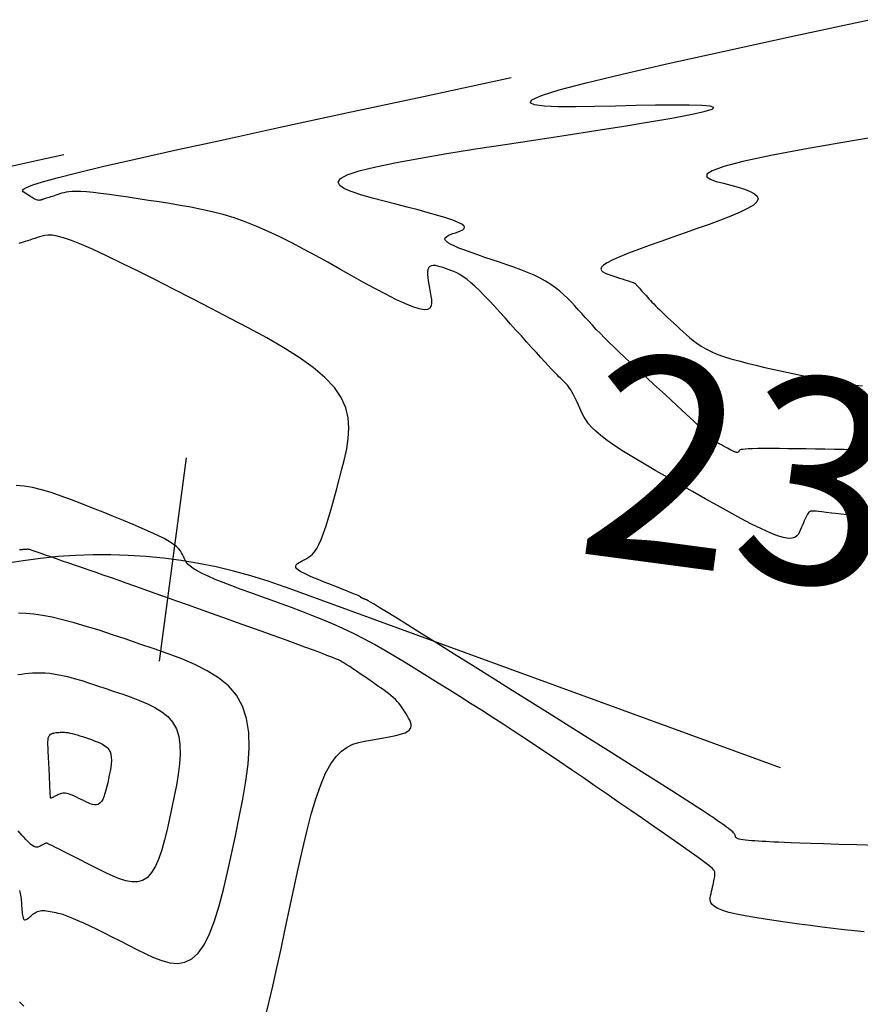
# Model space of a CAD drawing. Units: inches. Extents: x 560848 to 841536, y 348649 to 9137631.
# Drawn here: x 839085 to 839105, y 9136484 to 9136508 of the extents above; entities that cross this region are included whole.
import ezdxf

# ---------------------------------------------------------------- set-up
doc = ezdxf.new("R2010")
doc.units = ezdxf.units.IN
doc.header["$MEASUREMENT"] = 0
for name, color, linetype in [('CNIVEL_M', 34, 'Continuous'), ('CNIVEL_S', 46, 'Continuous'), ('EJE_ESTACA', 7, 'Continuous'), ('new eje', 3, 'Continuous'), ('new eje texto', 7, 'Continuous')]:
    doc.layers.add(name, color=color, linetype=linetype)
doc.styles.get("Standard").update_dxf_attribs({"font": 'txt', "height": 5})

msp = doc.modelspace()

# ---------------------------------------------------------------- linework, layer by layer
at = {"layer": 'CNIVEL_M'}
for points in [[(839106.28, 9136505.452), (839104.97, 9136505.234), (839103.843, 9136505.037), (839102.93, 9136504.865), (839102.252, 9136504.72), (839101.787, 9136504.599), (839101.506, 9136504.499), (839101.377, 9136504.417), (839101.371, 9136504.348), (839101.456, 9136504.29), (839101.603, 9136504.239), (839101.78, 9136504.191), (839101.96, 9136504.144), (839102.134, 9136504.096), (839102.292, 9136504.046), (839102.428, 9136503.994), (839102.533, 9136503.938), (839102.601, 9136503.877), (839102.624, 9136503.811), (839102.595, 9136503.739), (839102.507, 9136503.66), (839102.367, 9136503.575), (839102.182, 9136503.485), (839101.959, 9136503.39), (839101.706, 9136503.291), (839101.431, 9136503.19), (839101.141, 9136503.087), (839100.843, 9136502.983), (839100.544, 9136502.879), (839100.252, 9136502.776), (839099.971, 9136502.676), (839099.708, 9136502.58), (839099.468, 9136502.489), (839099.257, 9136502.403), (839099.081, 9136502.326), (839098.945, 9136502.257), (839098.855, 9136502.197), (839098.805, 9136502.146), (839098.79, 9136502.103), (839098.804, 9136502.066), (839098.841, 9136502.034), (839098.895, 9136502.006), (839098.962, 9136501.98), (839099.034, 9136501.955), (839099.107, 9136501.931), (839099.179, 9136501.907), (839099.248, 9136501.884), (839099.314, 9136501.862), (839099.376, 9136501.841), (839099.431, 9136501.822), (839099.48, 9136501.806), (839099.521, 9136501.792), (839099.553, 9136501.782), (839099.578, 9136501.773), (839099.597, 9136501.765), (839099.612, 9136501.758), (839099.625, 9136501.749), (839099.636, 9136501.739), (839099.649, 9136501.726), (839099.664, 9136501.709), (839099.684, 9136501.688), (839099.707, 9136501.662), (839099.733, 9136501.633), (839099.761, 9136501.601), (839099.792, 9136501.567), (839099.825, 9136501.531), (839099.859, 9136501.494), (839099.893, 9136501.456), (839099.927, 9136501.418), (839099.962, 9136501.379), (839099.999, 9136501.339), (839100.037, 9136501.298), (839100.079, 9136501.255), (839100.123, 9136501.209), (839100.172, 9136501.16), (839100.226, 9136501.107), (839100.285, 9136501.05), (839100.349, 9136500.989), (839100.417, 9136500.925), (839100.488, 9136500.859), (839100.562, 9136500.79), (839100.639, 9136500.72), (839100.716, 9136500.649), (839100.794, 9136500.577), (839100.873, 9136500.506), (839100.954, 9136500.434), (839101.04, 9136500.364), (839101.133, 9136500.294), (839101.235, 9136500.226), (839101.349, 9136500.159), (839101.477, 9136500.095), (839101.621, 9136500.033), (839101.783, 9136499.974), (839101.961, 9136499.917), (839102.153, 9136499.863), (839102.357, 9136499.81), (839102.57, 9136499.758), (839102.79, 9136499.708), (839103.015, 9136499.658), (839103.243, 9136499.609), (839103.47, 9136499.559), (839103.696, 9136499.511), (839103.921, 9136499.464), (839104.142, 9136499.419), (839104.359, 9136499.377), (839104.572, 9136499.339), (839104.778, 9136499.305), (839104.977, 9136499.277), (839105.169, 9136499.254)], [(839090.61, 9136483.86), (839090.704, 9136484.228), (839090.8, 9136484.637), (839090.9, 9136485.078), (839091.001, 9136485.543), (839091.104, 9136486.025), (839091.207, 9136486.516), (839091.311, 9136487.006), (839091.415, 9136487.489), (839091.52, 9136487.957), (839091.627, 9136488.403), (839091.737, 9136488.82), (839091.85, 9136489.201), (839091.966, 9136489.537), (839092.087, 9136489.822), (839092.212, 9136490.051), (839092.342, 9136490.229), (839092.475, 9136490.362), (839092.612, 9136490.459), (839092.751, 9136490.527), (839092.892, 9136490.572), (839093.034, 9136490.603), (839093.176, 9136490.627), (839093.318, 9136490.649), (839093.458, 9136490.672), (839093.592, 9136490.696), (839093.718, 9136490.721), (839093.833, 9136490.748), (839093.935, 9136490.777), (839094.021, 9136490.809), (839094.087, 9136490.844), (839094.133, 9136490.882), (839094.161, 9136490.924), (839094.171, 9136490.968), (839094.169, 9136491.014), (839094.156, 9136491.062), (839094.134, 9136491.112), (839094.107, 9136491.162), (839094.078, 9136491.213), (839094.048, 9136491.264), (839094.017, 9136491.314), (839093.985, 9136491.365), (839093.951, 9136491.416), (839093.915, 9136491.466), (839093.876, 9136491.516), (839093.833, 9136491.566), (839093.786, 9136491.615), (839093.734, 9136491.664), (839093.678, 9136491.713), (839093.618, 9136491.761), (839093.555, 9136491.809), (839093.49, 9136491.857), (839093.423, 9136491.905), (839093.354, 9136491.953), (839093.285, 9136492), (839093.217, 9136492.048), (839093.148, 9136492.095), (839093.081, 9136492.141), (839093.017, 9136492.186), (839092.955, 9136492.228), (839092.896, 9136492.268), (839092.842, 9136492.305), (839092.793, 9136492.338), (839092.749, 9136492.368), (839092.71, 9136492.394), (839092.675, 9136492.417), (839092.644, 9136492.437), (839092.615, 9136492.455), (839092.589, 9136492.472), (839092.564, 9136492.488), (839092.539, 9136492.503), (839092.514, 9136492.519), (839092.485, 9136492.535), (839092.447, 9136492.555), (839092.396, 9136492.58), (839092.327, 9136492.61), (839092.236, 9136492.647), (839092.119, 9136492.693), (839091.972, 9136492.75), (839091.791, 9136492.817), (839091.58, 9136492.895), (839091.342, 9136492.982), (839091.082, 9136493.075), (839090.805, 9136493.175), (839090.515, 9136493.279), (839090.216, 9136493.386), (839089.913, 9136493.495), (839089.609, 9136493.603), (839089.308, 9136493.711), (839089.011, 9136493.817), (839088.72, 9136493.921), (839088.438, 9136494.022), (839088.167, 9136494.118), (839087.909, 9136494.21), (839087.666, 9136494.296), (839087.44, 9136494.376), (839087.229, 9136494.45), (839087.031, 9136494.52), (839086.844, 9136494.585), (839086.666, 9136494.647), (839086.494, 9136494.707), (839086.326, 9136494.765), (839086.161, 9136494.822), (839085.996, 9136494.879), (839085.834, 9136494.935), (839085.678, 9136494.99), (839085.529, 9136495.041), (839085.39, 9136495.089), (839085.264, 9136495.133), (839085.153, 9136495.171), (839085.061, 9136495.203), (839084.988, 9136495.228), (839084.933, 9136495.247), (839084.893, 9136495.261), (839084.865, 9136495.27), (839084.846, 9136495.275), (839084.832, 9136495.277), (839084.822, 9136495.277), (839084.812, 9136495.277), (839084.8, 9136495.275), (839084.786, 9136495.274), (839084.77, 9136495.272), (839084.752, 9136495.271), (839084.732, 9136495.269), (839084.712, 9136495.267), (839084.691, 9136495.265), (839084.669, 9136495.262), (839084.648, 9136495.26), (839084.626, 9136495.259)], [(839084.626, 9136484.254), (839084.68, 9136484.2), (839084.734, 9136484.144)]]:
    msp.add_lwpolyline(points, dxfattribs=at)
at = {"layer": 'CNIVEL_S'}
for points in [[(839105.19, 9136497.691), (839104.95, 9136497.699), (839104.714, 9136497.706), (839104.481, 9136497.711), (839104.251, 9136497.714), (839104.021, 9136497.718), (839103.793, 9136497.721), (839103.567, 9136497.724), (839103.349, 9136497.726), (839103.142, 9136497.728), (839102.948, 9136497.73), (839102.772, 9136497.73), (839102.618, 9136497.729), (839102.488, 9136497.727), (839102.384, 9136497.723), (839102.306, 9136497.718), (839102.249, 9136497.711), (839102.209, 9136497.704), (839102.184, 9136497.696), (839102.169, 9136497.687), (839102.161, 9136497.678), (839102.157, 9136497.669), (839102.153, 9136497.66), (839102.148, 9136497.651), (839102.142, 9136497.644), (839102.134, 9136497.638), (839102.123, 9136497.635), (839102.108, 9136497.634), (839102.089, 9136497.638), (839102.065, 9136497.645), (839102.035, 9136497.656), (839102.001, 9136497.672), (839101.962, 9136497.691), (839101.919, 9136497.714), (839101.874, 9136497.738), (839101.826, 9136497.764), (839101.777, 9136497.792), (839101.727, 9136497.82), (839101.678, 9136497.848), (839101.629, 9136497.876), (839101.581, 9136497.903), (839101.535, 9136497.93), (839101.493, 9136497.955), (839101.453, 9136497.98), (839101.418, 9136498.002), (839101.388, 9136498.023), (839101.363, 9136498.043), (839101.343, 9136498.06), (839101.327, 9136498.075), (839101.314, 9136498.09), (839101.304, 9136498.103), (839101.297, 9136498.116), (839101.29, 9136498.128), (839101.285, 9136498.14), (839101.279, 9136498.152), (839101.271, 9136498.166), (839101.259, 9136498.184), (839101.24, 9136498.208), (839101.212, 9136498.239), (839101.173, 9136498.28), (839101.122, 9136498.332), (839101.054, 9136498.397), (839100.97, 9136498.477), (839100.871, 9136498.57), (839100.759, 9136498.675), (839100.635, 9136498.789), (839100.503, 9136498.91), (839100.364, 9136499.038), (839100.221, 9136499.169), (839100.076, 9136499.302), (839099.931, 9136499.435), (839099.786, 9136499.568), (839099.643, 9136499.699), (839099.504, 9136499.828), (839099.368, 9136499.955), (839099.237, 9136500.079), (839099.112, 9136500.199), (839098.994, 9136500.314), (839098.883, 9136500.425), (839098.779, 9136500.531), (839098.68, 9136500.633), (839098.587, 9136500.732), (839098.497, 9136500.829), (839098.411, 9136500.924), (839098.326, 9136501.017), (839098.242, 9136501.11), (839098.158, 9136501.203), (839098.073, 9136501.295), (839097.985, 9136501.386), (839097.892, 9136501.475), (839097.793, 9136501.563), (839097.687, 9136501.647), (839097.572, 9136501.729), (839097.447, 9136501.807), (839097.311, 9136501.881), (839097.164, 9136501.952), (839097.008, 9136502.019), (839096.844, 9136502.084), (839096.675, 9136502.147), (839096.502, 9136502.208), (839096.325, 9136502.268), (839096.147, 9136502.328), (839095.969, 9136502.387), (839095.796, 9136502.446), (839095.629, 9136502.504), (839095.475, 9136502.56), (839095.335, 9136502.614), (839095.215, 9136502.665), (839095.118, 9136502.712), (839095.047, 9136502.755), (839095.006, 9136502.795), (839094.991, 9136502.83), (839094.999, 9136502.861), (839095.027, 9136502.89), (839095.069, 9136502.917), (839095.124, 9136502.942), (839095.185, 9136502.965), (839095.251, 9136502.988), (839095.316, 9136503.012), (839095.376, 9136503.036), (839095.425, 9136503.061), (839095.458, 9136503.089), (839095.469, 9136503.12), (839095.452, 9136503.155), (839095.402, 9136503.195), (839095.315, 9136503.24), (839095.185, 9136503.291), (839095.017, 9136503.348), (839094.816, 9136503.409), (839094.588, 9136503.474), (839094.338, 9136503.542), (839094.072, 9136503.613), (839093.795, 9136503.686), (839093.512, 9136503.759), (839093.231, 9136503.832), (839092.966, 9136503.906), (839092.734, 9136503.981), (839092.549, 9136504.058), (839092.429, 9136504.138), (839092.389, 9136504.221), (839092.446, 9136504.307), (839092.615, 9136504.398), (839092.907, 9136504.494), (839093.312, 9136504.594), (839093.813, 9136504.698), (839094.395, 9136504.806), (839095.041, 9136504.915), (839095.735, 9136505.027), (839096.461, 9136505.14), (839097.204, 9136505.254), (839097.946, 9136505.367), (839098.668, 9136505.478), (839099.351, 9136505.586), (839099.976, 9136505.687), (839100.523, 9136505.781), (839100.973, 9136505.865), (839101.305, 9136505.938), (839101.501, 9136505.996), (839101.548, 9136506.04), (839101.458, 9136506.07), (839101.251, 9136506.089), (839100.947, 9136506.097), (839100.565, 9136506.098), (839100.124, 9136506.093), (839099.645, 9136506.084), (839099.145, 9136506.074), (839098.647, 9136506.063), (839098.175, 9136506.057), (839097.755, 9136506.058), (839097.413, 9136506.072), (839097.175, 9136506.103), (839097.066, 9136506.153), (839097.114, 9136506.228), (839097.343, 9136506.332), (839097.778, 9136506.468), (839098.431, 9136506.64), (839099.312, 9136506.853), (839100.433, 9136507.109), (839101.802, 9136507.412), (839103.43, 9136507.767), (839105.328, 9136508.177)], [(839105.263, 9136496.054), (839105.014, 9136496.085), (839104.786, 9136496.113), (839104.585, 9136496.137), (839104.415, 9136496.158), (839104.279, 9136496.174), (839104.173, 9136496.187), (839104.094, 9136496.195), (839104.037, 9136496.201), (839103.998, 9136496.205), (839103.971, 9136496.207), (839103.954, 9136496.208), (839103.941, 9136496.208), (839103.928, 9136496.208), (839103.916, 9136496.207), (839103.903, 9136496.205), (839103.889, 9136496.199), (839103.875, 9136496.19), (839103.86, 9136496.177), (839103.845, 9136496.158), (839103.827, 9136496.134), (839103.809, 9136496.102), (839103.79, 9136496.064), (839103.769, 9136496.02), (839103.748, 9136495.973), (839103.726, 9136495.921), (839103.703, 9136495.867), (839103.68, 9136495.812), (839103.657, 9136495.755), (839103.633, 9136495.699), (839103.605, 9136495.646), (839103.568, 9136495.601), (839103.518, 9136495.566), (839103.45, 9136495.545), (839103.36, 9136495.543), (839103.243, 9136495.562), (839103.096, 9136495.606), (839102.914, 9136495.678), (839102.702, 9136495.774), (839102.463, 9136495.892), (839102.202, 9136496.029), (839101.924, 9136496.179), (839101.632, 9136496.34), (839101.331, 9136496.508), (839101.026, 9136496.68), (839100.721, 9136496.853), (839100.421, 9136497.023), (839100.128, 9136497.191), (839099.849, 9136497.354), (839099.586, 9136497.51), (839099.345, 9136497.659), (839099.129, 9136497.799), (839098.944, 9136497.928), (839098.79, 9136498.044), (839098.667, 9136498.15), (839098.569, 9136498.246), (839098.492, 9136498.335), (839098.433, 9136498.418), (839098.386, 9136498.495), (839098.348, 9136498.57), (839098.314, 9136498.643), (839098.28, 9136498.716), (839098.247, 9136498.788), (839098.214, 9136498.858), (839098.182, 9136498.926), (839098.15, 9136498.991), (839098.119, 9136499.052), (839098.088, 9136499.108), (839098.059, 9136499.158), (839098.03, 9136499.203), (839098.003, 9136499.242), (839097.976, 9136499.277), (839097.95, 9136499.307), (839097.925, 9136499.334), (839097.9, 9136499.359), (839097.875, 9136499.383), (839097.851, 9136499.405), (839097.826, 9136499.428), (839097.799, 9136499.453), (839097.77, 9136499.481), (839097.735, 9136499.516), (839097.693, 9136499.558), (839097.643, 9136499.61), (839097.582, 9136499.674), (839097.51, 9136499.751), (839097.425, 9136499.844), (839097.328, 9136499.95), (839097.22, 9136500.068), (839097.105, 9136500.195), (839096.982, 9136500.331), (839096.855, 9136500.472), (839096.724, 9136500.617), (839096.591, 9136500.764), (839096.459, 9136500.911), (839096.327, 9136501.056), (839096.197, 9136501.197), (839096.071, 9136501.333), (839095.949, 9136501.46), (839095.832, 9136501.578), (839095.721, 9136501.684), (839095.618, 9136501.776), (839095.523, 9136501.853), (839095.436, 9136501.916), (839095.355, 9136501.968), (839095.279, 9136502.009), (839095.207, 9136502.043), (839095.138, 9136502.071), (839095.072, 9136502.095), (839095.007, 9136502.117), (839094.942, 9136502.139), (839094.878, 9136502.159), (839094.817, 9136502.175), (839094.76, 9136502.185), (839094.708, 9136502.189), (839094.663, 9136502.183), (839094.625, 9136502.166), (839094.597, 9136502.137), (839094.578, 9136502.094), (839094.569, 9136502.038), (839094.568, 9136501.972), (839094.573, 9136501.896), (839094.583, 9136501.813), (839094.597, 9136501.725), (839094.614, 9136501.633), (839094.633, 9136501.539), (839094.65, 9136501.446), (839094.663, 9136501.357), (839094.666, 9136501.275), (839094.654, 9136501.206), (839094.623, 9136501.153), (839094.568, 9136501.12), (839094.483, 9136501.112), (839094.364, 9136501.132), (839094.207, 9136501.182), (839094.017, 9136501.261), (839093.797, 9136501.364), (839093.553, 9136501.488), (839093.289, 9136501.627), (839093.011, 9136501.779), (839092.723, 9136501.939), (839092.43, 9136502.102), (839092.136, 9136502.267), (839091.843, 9136502.429), (839091.551, 9136502.587), (839091.261, 9136502.739), (839090.973, 9136502.884), (839090.688, 9136503.019), (839090.407, 9136503.142), (839090.13, 9136503.252), (839089.857, 9136503.347), (839089.588, 9136503.428), (839089.323, 9136503.497), (839089.061, 9136503.557), (839088.801, 9136503.608), (839088.543, 9136503.654), (839088.286, 9136503.697), (839088.029, 9136503.737), (839087.774, 9136503.776), (839087.521, 9136503.815), (839087.275, 9136503.852), (839087.039, 9136503.887), (839086.816, 9136503.918), (839086.61, 9136503.945), (839086.423, 9136503.966), (839086.259, 9136503.982), (839086.12, 9136503.991), (839086.004, 9136503.994), (839085.908, 9136503.991), (839085.828, 9136503.985), (839085.762, 9136503.975), (839085.705, 9136503.962), (839085.655, 9136503.948), (839085.608, 9136503.933), (839085.562, 9136503.917), (839085.516, 9136503.902), (839085.471, 9136503.888), (839085.428, 9136503.873), (839085.388, 9136503.86), (839085.35, 9136503.848), (839085.315, 9136503.836), (839085.284, 9136503.826), (839085.257, 9136503.818), (839085.235, 9136503.811), (839085.215, 9136503.804), (839085.198, 9136503.799), (839085.184, 9136503.795), (839085.171, 9136503.791), (839085.159, 9136503.788), (839085.148, 9136503.784), (839085.137, 9136503.781), (839085.125, 9136503.778), (839085.112, 9136503.777), (839085.099, 9136503.776), (839085.083, 9136503.777), (839085.066, 9136503.781), (839085.046, 9136503.787), (839085.023, 9136503.796), (839084.997, 9136503.808), (839084.968, 9136503.824), (839084.936, 9136503.842), (839084.903, 9136503.862), (839084.868, 9136503.885), (839084.831, 9136503.908), (839084.794, 9136503.932), (839084.756, 9136503.957), (839084.721, 9136503.983), (839084.705, 9136504.011), (839084.726, 9136504.047), (839084.801, 9136504.093), (839084.95, 9136504.153), (839085.191, 9136504.23), (839085.543, 9136504.328), (839086.023, 9136504.449), (839086.65, 9136504.599), (839087.442, 9136504.78), (839088.415, 9136504.997), (839089.587, 9136505.254), (839090.975, 9136505.555), (839092.596, 9136505.905), (839094.467, 9136506.308), (839096.606, 9136506.768)], [(839084.385, 9136504.604), (839085.001, 9136504.739), (839085.707, 9136504.891)], [(839105.505, 9136488.06), (839105.025, 9136488.073), (839104.593, 9136488.086), (839104.217, 9136488.098), (839103.903, 9136488.108), (839103.643, 9136488.117), (839103.432, 9136488.125), (839103.26, 9136488.132), (839103.121, 9136488.138), (839103.005, 9136488.144), (839102.905, 9136488.15), (839102.813, 9136488.155), (839102.722, 9136488.16), (839102.633, 9136488.166), (839102.547, 9136488.172), (839102.465, 9136488.177), (839102.388, 9136488.184), (839102.318, 9136488.191), (839102.257, 9136488.198), (839102.205, 9136488.206), (839102.164, 9136488.214), (839102.133, 9136488.224), (839102.109, 9136488.234), (839102.093, 9136488.244), (839102.082, 9136488.255), (839102.076, 9136488.266), (839102.072, 9136488.277), (839102.069, 9136488.288), (839102.067, 9136488.3), (839102.064, 9136488.311), (839102.059, 9136488.324), (839102.051, 9136488.338), (839102.04, 9136488.354), (839102.024, 9136488.373), (839102.003, 9136488.394), (839101.975, 9136488.418), (839101.941, 9136488.446), (839101.901, 9136488.477), (839101.855, 9136488.511), (839101.805, 9136488.547), (839101.751, 9136488.585), (839101.695, 9136488.624), (839101.637, 9136488.665), (839101.577, 9136488.705), (839101.517, 9136488.747), (839101.45, 9136488.793), (839101.369, 9136488.847), (839101.268, 9136488.914), (839101.139, 9136488.998), (839100.976, 9136489.103), (839100.772, 9136489.233), (839100.52, 9136489.394), (839100.215, 9136489.586), (839099.863, 9136489.808), (839099.469, 9136490.056), (839099.041, 9136490.325), (839098.586, 9136490.611), (839098.11, 9136490.909), (839097.621, 9136491.216), (839097.125, 9136491.528), (839096.629, 9136491.839), (839096.14, 9136492.145), (839095.667, 9136492.442), (839095.216, 9136492.724), (839094.796, 9136492.987), (839094.414, 9136493.226), (839094.077, 9136493.436), (839093.793, 9136493.613), (839093.567, 9136493.753), (839093.394, 9136493.859), (839093.267, 9136493.936), (839093.178, 9136493.989), (839093.119, 9136494.023), (839093.083, 9136494.043), (839093.061, 9136494.053), (839093.048, 9136494.058), (839093.036, 9136494.062), (839093.024, 9136494.067), (839093.012, 9136494.071), (839093.001, 9136494.075), (839092.99, 9136494.079), (839092.981, 9136494.083), (839092.972, 9136494.087), (839092.965, 9136494.09), (839092.959, 9136494.093), (839092.954, 9136494.096), (839092.951, 9136494.099), (839092.948, 9136494.102), (839092.946, 9136494.104), (839092.944, 9136494.106), (839092.943, 9136494.108), (839092.942, 9136494.111), (839092.941, 9136494.113), (839092.938, 9136494.116), (839092.932, 9136494.12), (839092.92, 9136494.126), (839092.902, 9136494.135), (839092.875, 9136494.147), (839092.838, 9136494.163), (839092.789, 9136494.184), (839092.727, 9136494.209), (839092.653, 9136494.239), (839092.569, 9136494.273), (839092.476, 9136494.311), (839092.377, 9136494.35), (839092.272, 9136494.392), (839092.164, 9136494.435), (839092.054, 9136494.479), (839091.944, 9136494.523), (839091.837, 9136494.566), (839091.734, 9136494.609), (839091.64, 9136494.651), (839091.555, 9136494.692), (839091.482, 9136494.731), (839091.425, 9136494.768), (839091.385, 9136494.803), (839091.364, 9136494.836), (839091.36, 9136494.867), (839091.371, 9136494.895), (839091.395, 9136494.922), (839091.429, 9136494.948), (839091.47, 9136494.973), (839091.516, 9136494.998), (839091.564, 9136495.022), (839091.614, 9136495.046), (839091.663, 9136495.075), (839091.713, 9136495.11), (839091.763, 9136495.156), (839091.815, 9136495.216), (839091.868, 9136495.294), (839091.922, 9136495.393), (839091.978, 9136495.517), (839092.037, 9136495.668), (839092.097, 9136495.844), (839092.158, 9136496.042), (839092.221, 9136496.257), (839092.285, 9136496.486), (839092.349, 9136496.726), (839092.415, 9136496.973), (839092.48, 9136497.224), (839092.544, 9136497.475), (839092.6, 9136497.726), (839092.639, 9136497.977), (839092.654, 9136498.227), (839092.635, 9136498.476), (839092.575, 9136498.724), (839092.466, 9136498.971), (839092.299, 9136499.217), (839092.069, 9136499.461), (839091.78, 9136499.703), (839091.443, 9136499.945), (839091.064, 9136500.185), (839090.652, 9136500.424), (839090.215, 9136500.663), (839089.762, 9136500.902), (839089.3, 9136501.14), (839088.839, 9136501.378), (839088.383, 9136501.611), (839087.94, 9136501.837), (839087.516, 9136502.05), (839087.117, 9136502.247), (839086.75, 9136502.424), (839086.42, 9136502.577), (839086.135, 9136502.702), (839085.897, 9136502.796), (839085.704, 9136502.861), (839085.549, 9136502.902), (839085.425, 9136502.924), (839085.326, 9136502.929), (839085.246, 9136502.922), (839085.179, 9136502.907), (839085.118, 9136502.887), (839085.058, 9136502.868), (839084.998, 9136502.848), (839084.939, 9136502.828), (839084.881, 9136502.809), (839084.824, 9136502.791), (839084.768, 9136502.773), (839084.714, 9136502.756), (839084.662, 9136502.739), (839084.612, 9136502.724)], [(839105.207, 9136485.956), (839104.97, 9136485.979), (839104.718, 9136486.006), (839104.454, 9136486.038), (839104.182, 9136486.073), (839103.903, 9136486.11), (839103.622, 9136486.148), (839103.341, 9136486.186), (839103.065, 9136486.224), (839102.798, 9136486.263), (839102.544, 9136486.303), (839102.309, 9136486.344), (839102.098, 9136486.386), (839101.913, 9136486.43), (839101.762, 9136486.475), (839101.645, 9136486.523), (839101.561, 9136486.572), (839101.504, 9136486.623), (839101.471, 9136486.675), (839101.456, 9136486.728), (839101.455, 9136486.783), (839101.463, 9136486.837), (839101.476, 9136486.892), (839101.489, 9136486.947), (839101.502, 9136487.001), (839101.515, 9136487.054), (839101.527, 9136487.104), (839101.538, 9136487.152), (839101.548, 9136487.197), (839101.556, 9136487.237), (839101.562, 9136487.273), (839101.567, 9136487.304), (839101.57, 9136487.329), (839101.572, 9136487.351), (839101.572, 9136487.369), (839101.571, 9136487.385), (839101.569, 9136487.399), (839101.567, 9136487.411), (839101.565, 9136487.422), (839101.562, 9136487.434), (839101.555, 9136487.449), (839101.538, 9136487.47), (839101.508, 9136487.499), (839101.46, 9136487.541), (839101.39, 9136487.597), (839101.293, 9136487.67), (839101.164, 9136487.765), (839101.001, 9136487.881), (839100.807, 9136488.019), (839100.586, 9136488.174), (839100.342, 9136488.343), (839100.08, 9136488.525), (839099.805, 9136488.715), (839099.521, 9136488.911), (839099.233, 9136489.11), (839098.943, 9136489.31), (839098.655, 9136489.509), (839098.367, 9136489.706), (839098.08, 9136489.903), (839097.796, 9136490.096), (839097.513, 9136490.287), (839097.233, 9136490.475), (839096.956, 9136490.659), (839096.683, 9136490.838), (839096.413, 9136491.014), (839096.145, 9136491.186), (839095.88, 9136491.355), (839095.616, 9136491.522), (839095.354, 9136491.687), (839095.093, 9136491.852), (839094.832, 9136492.015), (839094.571, 9136492.179), (839094.311, 9136492.341), (839094.051, 9136492.501), (839093.791, 9136492.657), (839093.532, 9136492.809), (839093.274, 9136492.955), (839093.017, 9136493.094), (839092.762, 9136493.224), (839092.508, 9136493.346), (839092.255, 9136493.46), (839092.004, 9136493.566), (839091.753, 9136493.667), (839091.504, 9136493.763), (839091.254, 9136493.856), (839091.006, 9136493.946), (839090.757, 9136494.035), (839090.509, 9136494.124), (839090.265, 9136494.212), (839090.027, 9136494.299), (839089.801, 9136494.383), (839089.589, 9136494.465), (839089.395, 9136494.544), (839089.222, 9136494.618), (839089.075, 9136494.687), (839088.955, 9136494.751), (839088.861, 9136494.81), (839088.788, 9136494.865), (839088.733, 9136494.917), (839088.692, 9136494.966), (839088.662, 9136495.012), (839088.639, 9136495.058), (839088.62, 9136495.102), (839088.601, 9136495.147), (839088.578, 9136495.192), (839088.548, 9136495.239), (839088.506, 9136495.29), (839088.45, 9136495.343), (839088.375, 9136495.402), (839088.277, 9136495.465), (839088.153, 9136495.535), (839088, 9136495.612), (839087.821, 9136495.696), (839087.62, 9136495.785), (839087.399, 9136495.878), (839087.164, 9136495.976), (839086.918, 9136496.076), (839086.664, 9136496.177), (839086.406, 9136496.28), (839086.148, 9136496.382), (839085.893, 9136496.481), (839085.642, 9136496.574), (839085.399, 9136496.657), (839085.165, 9136496.727), (839084.944, 9136496.781), (839084.738, 9136496.816), (839084.548, 9136496.828)], [(839084.632, 9136486.968), (839084.64, 9136486.93), (839084.647, 9136486.891), (839084.654, 9136486.85), (839084.66, 9136486.808), (839084.665, 9136486.765), (839084.669, 9136486.72), (839084.673, 9136486.676), (839084.677, 9136486.63), (839084.68, 9136486.584), (839084.683, 9136486.538), (839084.687, 9136486.492), (839084.69, 9136486.447), (839084.694, 9136486.404), (839084.7, 9136486.365), (839084.706, 9136486.33), (839084.714, 9136486.299), (839084.725, 9136486.276), (839084.737, 9136486.259), (839084.752, 9136486.251), (839084.77, 9136486.25), (839084.789, 9136486.256), (839084.81, 9136486.267), (839084.833, 9136486.281), (839084.856, 9136486.3), (839084.881, 9136486.32), (839084.905, 9136486.341), (839084.93, 9136486.363), (839084.954, 9136486.384), (839084.98, 9136486.404), (839085.007, 9136486.422), (839085.035, 9136486.439), (839085.064, 9136486.453), (839085.096, 9136486.464), (839085.13, 9136486.472), (839085.167, 9136486.476), (839085.206, 9136486.477), (839085.247, 9136486.475), (839085.289, 9136486.47), (839085.333, 9136486.464), (839085.378, 9136486.456), (839085.424, 9136486.447), (839085.47, 9136486.437), (839085.517, 9136486.428), (839085.566, 9136486.416), (839085.62, 9136486.402), (839085.682, 9136486.384), (839085.753, 9136486.359), (839085.837, 9136486.327), (839085.936, 9136486.286), (839086.052, 9136486.235), (839086.188, 9136486.173), (839086.341, 9136486.1), (839086.509, 9136486.019), (839086.689, 9136485.93), (839086.88, 9136485.835), (839087.078, 9136485.735), (839087.281, 9136485.633), (839087.486, 9136485.529), (839087.691, 9136485.427), (839087.895, 9136485.333), (839088.095, 9136485.256), (839088.291, 9136485.206), (839088.479, 9136485.19), (839088.658, 9136485.217), (839088.827, 9136485.296), (839088.984, 9136485.436), (839089.128, 9136485.642), (839089.259, 9136485.909), (839089.38, 9136486.228), (839089.492, 9136486.59), (839089.598, 9136486.986), (839089.698, 9136487.409), (839089.795, 9136487.849), (839089.89, 9136488.298), (839089.983, 9136488.747), (839090.07, 9136489.191), (839090.143, 9136489.625), (839090.196, 9136490.043), (839090.221, 9136490.44), (839090.212, 9136490.812), (839090.162, 9136491.152), (839090.064, 9136491.457), (839089.914, 9136491.721), (839089.716, 9136491.949), (839089.476, 9136492.147), (839089.203, 9136492.318), (839088.902, 9136492.469), (839088.581, 9136492.604), (839088.246, 9136492.729), (839087.905, 9136492.849), (839087.562, 9136492.967), (839087.223, 9136493.084), (839086.89, 9136493.196), (839086.566, 9136493.302), (839086.254, 9136493.399), (839085.957, 9136493.486), (839085.679, 9136493.561), (839085.422, 9136493.621), (839085.188, 9136493.665), (839084.976, 9136493.695), (839084.782, 9136493.712), (839084.603, 9136493.718)], [(839084.59, 9136492.227), (839084.677, 9136492.238), (839084.767, 9136492.248), (839084.856, 9136492.256), (839084.948, 9136492.264), (839085.043, 9136492.269), (839085.144, 9136492.27), (839085.252, 9136492.266), (839085.37, 9136492.256), (839085.498, 9136492.238), (839085.639, 9136492.211), (839085.795, 9136492.175), (839085.963, 9136492.13), (839086.143, 9136492.077), (839086.332, 9136492.018), (839086.528, 9136491.954), (839086.729, 9136491.886), (839086.935, 9136491.815), (839087.142, 9136491.744), (839087.349, 9136491.671), (839087.551, 9136491.596), (839087.746, 9136491.514), (839087.928, 9136491.423), (839088.093, 9136491.319), (839088.238, 9136491.2), (839088.358, 9136491.061), (839088.449, 9136490.901), (839088.508, 9136490.717), (839088.538, 9136490.511), (839088.544, 9136490.286), (839088.528, 9136490.046), (839088.497, 9136489.793), (839088.452, 9136489.53), (839088.4, 9136489.262), (839088.343, 9136488.99), (839088.286, 9136488.718), (839088.226, 9136488.452), (839088.164, 9136488.198), (839088.096, 9136487.959), (839088.022, 9136487.743), (839087.94, 9136487.555), (839087.848, 9136487.4), (839087.745, 9136487.283), (839087.628, 9136487.21), (839087.501, 9136487.174), (839087.363, 9136487.173), (839087.217, 9136487.198), (839087.065, 9136487.246), (839086.908, 9136487.311), (839086.747, 9136487.387), (839086.585, 9136487.468), (839086.423, 9136487.55), (839086.264, 9136487.63), (839086.109, 9136487.708), (839085.962, 9136487.783), (839085.826, 9136487.852), (839085.702, 9136487.914), (839085.593, 9136487.969), (839085.502, 9136488.015), (839085.43, 9136488.051), (839085.376, 9136488.078), (839085.337, 9136488.097), (839085.309, 9136488.109), (839085.291, 9136488.116), (839085.278, 9136488.118), (839085.269, 9136488.116), (839085.26, 9136488.112), (839085.249, 9136488.107), (839085.237, 9136488.1), (839085.222, 9136488.093), (839085.206, 9136488.085), (839085.189, 9136488.076), (839085.17, 9136488.067), (839085.152, 9136488.057), (839085.133, 9136488.048), (839085.114, 9136488.038), (839085.094, 9136488.03), (839085.073, 9136488.024), (839085.052, 9136488.02), (839085.028, 9136488.021), (839085.002, 9136488.027), (839084.974, 9136488.039), (839084.942, 9136488.058), (839084.907, 9136488.085), (839084.869, 9136488.119), (839084.828, 9136488.159), (839084.785, 9136488.204), (839084.74, 9136488.253), (839084.694, 9136488.305), (839084.647, 9136488.359), (839084.599, 9136488.415)]]:
    msp.add_lwpolyline(points, dxfattribs=at)
msp.add_lwpolyline([(839085.364, 9136489.613), (839085.362, 9136489.664), (839085.36, 9136489.715), (839085.357, 9136489.766), (839085.355, 9136489.817), (839085.352, 9136489.867), (839085.35, 9136489.918), (839085.348, 9136489.968), (839085.345, 9136490.017), (839085.343, 9136490.067), (839085.34, 9136490.116), (839085.338, 9136490.164), (839085.335, 9136490.213), (839085.333, 9136490.261), (839085.33, 9136490.309), (839085.328, 9136490.357), (839085.325, 9136490.405), (839085.323, 9136490.453), (839085.321, 9136490.5), (839085.32, 9136490.546), (839085.321, 9136490.59), (839085.324, 9136490.63), (839085.329, 9136490.668), (839085.338, 9136490.701), (839085.35, 9136490.729), (839085.366, 9136490.752), (839085.386, 9136490.77), (839085.409, 9136490.784), (839085.435, 9136490.794), (839085.463, 9136490.801), (839085.492, 9136490.807), (839085.523, 9136490.811), (839085.554, 9136490.814), (839085.585, 9136490.817), (839085.617, 9136490.819), (839085.65, 9136490.821), (839085.685, 9136490.821), (839085.723, 9136490.82), (839085.763, 9136490.816), (839085.808, 9136490.81), (839085.857, 9136490.801), (839085.911, 9136490.788), (839085.97, 9136490.773), (839086.032, 9136490.754), (839086.098, 9136490.734), (839086.166, 9136490.712), (839086.236, 9136490.688), (839086.307, 9136490.664), (839086.379, 9136490.639), (839086.451, 9136490.613), (839086.521, 9136490.587), (839086.589, 9136490.559), (839086.652, 9136490.527), (839086.71, 9136490.491), (839086.76, 9136490.45), (839086.802, 9136490.402), (839086.833, 9136490.346), (839086.854, 9136490.282), (839086.864, 9136490.21), (839086.866, 9136490.132), (839086.861, 9136490.049), (839086.85, 9136489.961), (839086.835, 9136489.869), (839086.816, 9136489.776), (839086.797, 9136489.682), (839086.777, 9136489.587), (839086.756, 9136489.495), (839086.734, 9136489.406), (839086.711, 9136489.324), (839086.685, 9136489.249), (839086.657, 9136489.183), (839086.625, 9136489.129), (839086.589, 9136489.089), (839086.548, 9136489.063), (839086.504, 9136489.051), (839086.456, 9136489.05), (839086.405, 9136489.059), (839086.352, 9136489.076), (839086.298, 9136489.098), (839086.242, 9136489.125), (839086.186, 9136489.153), (839086.129, 9136489.181), (839086.074, 9136489.209), (839086.019, 9136489.236), (839085.966, 9136489.26), (839085.915, 9136489.283), (839085.866, 9136489.302), (839085.821, 9136489.317), (839085.78, 9136489.328), (839085.743, 9136489.335), (839085.71, 9136489.337), (839085.68, 9136489.335), (839085.652, 9136489.33), (839085.627, 9136489.323), (839085.603, 9136489.314), (839085.581, 9136489.304), (839085.559, 9136489.293), (839085.537, 9136489.282), (839085.515, 9136489.271), (839085.495, 9136489.261), (839085.475, 9136489.251), (839085.456, 9136489.241), (839085.44, 9136489.233), (839085.425, 9136489.226), (839085.413, 9136489.219), (839085.403, 9136489.215), (839085.396, 9136489.212), (839085.39, 9136489.212), (839085.387, 9136489.215), (839085.384, 9136489.222), (839085.383, 9136489.234), (839085.381, 9136489.25), (839085.38, 9136489.273), (839085.379, 9136489.301), (839085.377, 9136489.336), (839085.376, 9136489.374), (839085.374, 9136489.417), (839085.371, 9136489.464), (839085.369, 9136489.512), (839085.367, 9136489.562)], close=True, dxfattribs=at)
at = {"layer": 'EJE_ESTACA'}
msp.add_line((839088.035, 9136492.552), (839088.694, 9136497.508), dxfattribs=at)
msp.add_line((839088.035, 9136492.552), (839088.694, 9136497.508), dxfattribs=at)
at = {"layer": 'new eje'}
msp.add_line((839091.101, 9136494.358), (839103.162, 9136489.962), dxfattribs=at)
msp.add_line((839091.101, 9136494.358), (839103.162, 9136489.962), dxfattribs=at)
msp.add_arc((839086.65, 9136482.143), 13, 69.9778, 191.775, dxfattribs=at)
msp.add_arc((839086.65, 9136482.143), 13, 69.9778, 191.775, dxfattribs=at)

# ---------------------------------------------------------------- texts
at = {"layer": 'new eje texto'}
msp.add_text('23+500', height=5, rotation=352.4116, dxfattribs=at).set_placement((839098.117, 9136495.205))
msp.add_text('23+500', height=5, rotation=352.4116, dxfattribs=at).set_placement((839098.117, 9136495.205))

doc.saveas('drawing.dxf')
